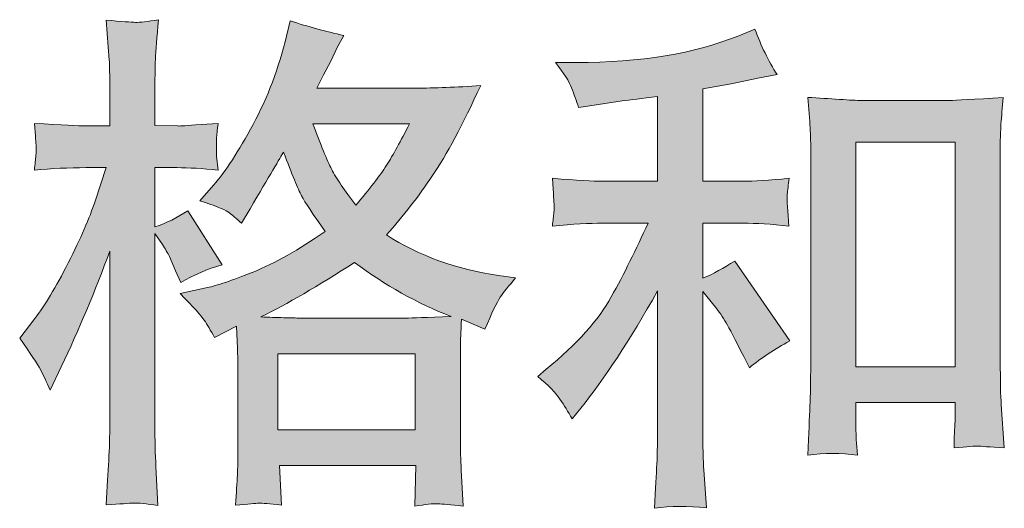
# Model space of a CAD drawing. Units: inches. Extents: x -2244 to 1405, y -1900 to 868.
# Drawn here: x -1065 to -898, y -1899 to -1817 of the extents above; entities that cross this region are included whole.
import ezdxf

# ---------------------------------------------------------------- set-up
doc = ezdxf.new("R2010")
doc.units = ezdxf.units.IN
doc.header["$MEASUREMENT"] = 0
doc.layers.add('图层 1', color=7, linetype='Continuous')

msp = doc.modelspace()

# ---------------------------------------------------------------- hatches: boundary and pattern name
at = {"layer": '图层 1'}
h = msp.add_hatch(color=7, dxfattribs=at)
h.dxf.hatch_style = 2
h.paths.add_polyline_path([(-1020.91, -1873.29), (-997.64, -1873.29), (-997.64, -1886.19), (-1020.91, -1886.19)])
edge = h.paths.add_edge_path()
edge.add_spline(control_points=[(-1061.05, -1875.97), (-1060.53, -1876.92), (-1059.99, -1878.09), (-1059.42, -1879.45), (-1059.42, -1879.45), (-1057.54, -1875.52), (-1057.54, -1875.52), (-1054.51, -1869.19), (-1051.78, -1862.65), (-1049.32, -1855.92), (-1049.32, -1855.92), (-1049.32, -1885.02), (-1049.32, -1885.02), (-1049.32, -1887.24), (-1049.38, -1889.35), (-1049.49, -1891.35), (-1049.61, -1893.35), (-1049.75, -1895.86), (-1049.92, -1898.88), (-1047.57, -1898.71), (-1046.01, -1898.59), (-1045.27, -1898.57), (-1044.53, -1898.54), (-1043.16, -1898.68), (-1041.16, -1898.97), (-1041.16, -1898.97), (-1041.51, -1892.38), (-1041.51, -1892.38), (-1041.62, -1890.38), (-1041.68, -1887.95), (-1041.68, -1885.1), (-1041.68, -1885.1), (-1041.68, -1852.93), (-1041.68, -1852.93), (-1041.68, -1852.93), (-1040.39, -1854.81), (-1040.39, -1854.81), (-1039.94, -1855.55), (-1039.54, -1856.24), (-1039.2, -1856.86), (-1039.2, -1856.86), (-1038.17, -1859.26), (-1038.17, -1859.26), (-1038.17, -1859.26), (-1037.31, -1861.23), (-1037.31, -1861.23), (-1035.15, -1859.97), (-1032.81, -1858.97), (-1030.3, -1858.23), (-1030.3, -1858.23), (-1036.12, -1849.08), (-1036.12, -1849.08), (-1037.88, -1850.27), (-1039.74, -1851.19), (-1041.68, -1851.81), (-1041.68, -1851.81), (-1041.68, -1841.8), (-1041.68, -1841.8), (-1041.68, -1841.8), (-1037.91, -1841.8), (-1037.91, -1841.8), (-1035.97, -1841.8), (-1033.66, -1841.94), (-1030.98, -1842.23), (-1030.98, -1842.23), (-1031.24, -1839.83), (-1031.24, -1839.83), (-1031.24, -1839.83), (-1031.29, -1839.35), (-1031.24, -1838.38), (-1031.24, -1838.38), (-1031.24, -1836.87), (-1031.24, -1836.87), (-1031.24, -1836.33), (-1031.15, -1835.47), (-1030.98, -1834.3), (-1030.98, -1834.3), (-1034.83, -1834.56), (-1034.83, -1834.56), (-1036.77, -1834.73), (-1037.77, -1834.79), (-1037.83, -1834.73), (-1037.83, -1834.73), (-1041.68, -1834.64), (-1041.68, -1834.64), (-1041.68, -1834.64), (-1041.68, -1829.59), (-1041.68, -1829.59), (-1041.68, -1826.91), (-1041.65, -1824.86), (-1041.59, -1823.43), (-1041.53, -1822.01), (-1041.36, -1819.78), (-1041.08, -1816.76), (-1042.96, -1817.1), (-1044.26, -1817.24), (-1044.96, -1817.21), (-1045.67, -1817.19), (-1047.33, -1817.07), (-1049.92, -1816.84), (-1049.92, -1816.84), (-1049.41, -1823.6), (-1049.41, -1823.6), (-1049.35, -1824.23), (-1049.32, -1826.09), (-1049.32, -1829.17), (-1049.32, -1829.17), (-1049.32, -1834.73), (-1049.32, -1834.73), (-1049.32, -1834.73), (-1053.34, -1834.73), (-1053.34, -1834.73), (-1054.48, -1834.73), (-1057.39, -1834.59), (-1062.07, -1834.3), (-1061.9, -1836.44), (-1061.8, -1837.72), (-1061.77, -1838.18), (-1061.73, -1838.61), (-1061.76, -1839.15), (-1061.82, -1839.75), (-1061.87, -1840.35), (-1061.96, -1841.17), (-1062.07, -1842.23), (-1059.16, -1841.94), (-1056.25, -1841.8), (-1053.34, -1841.8), (-1053.34, -1841.8), (-1049.92, -1841.8), (-1049.92, -1841.8), (-1049.92, -1841.8), (-1051.8, -1847.45), (-1051.8, -1847.45), (-1052.72, -1850.3), (-1054.23, -1853.78), (-1056.34, -1857.92), (-1058.45, -1862.05), (-1060.33, -1865.19), (-1061.99, -1867.3), (-1061.99, -1867.3), (-1064.55, -1870.64), (-1064.55, -1870.64), (-1062.73, -1873.26), (-1061.56, -1875.03), (-1061.05, -1875.97)], knot_values=[0, 0, 0, 0, 1, 1, 1, 2, 2, 2, 3, 3, 3, 4, 4, 4, 5, 5, 5, 6, 6, 6, 7, 7, 7, 8, 8, 8, 9, 9, 9, 10, 10, 10, 11, 11, 11, 12, 12, 12, 13, 13, 13, 14, 14, 14, 15, 15, 15, 16, 16, 16, 17, 17, 17, 18, 18, 18, 19, 19, 19, 20, 20, 20, 21, 21, 21, 22, 22, 22, 23, 23, 23, 24, 24, 24, 25, 25, 25, 26, 26, 26, 27, 27, 27, 28, 28, 28, 29, 29, 29, 30, 30, 30, 31, 31, 31, 32, 32, 32, 33, 33, 33, 34, 34, 34, 35, 35, 35, 36, 36, 36, 37, 37, 37, 38, 38, 38, 39, 39, 39, 40, 40, 40, 41, 41, 41, 42, 42, 42, 43, 43, 43, 44, 44, 44, 45, 45, 45, 46, 46, 46, 47, 47, 47, 48, 48, 48, 48], degree=3, periodic=0)
edge = h.paths.add_edge_path()
edge.add_spline(control_points=[(-1033.33, -1867.62), (-1032.85, -1868.36), (-1032.26, -1869.33), (-1031.58, -1870.53), (-1031.58, -1870.53), (-1027.9, -1868.64), (-1027.9, -1868.64), (-1027.9, -1868.64), (-1027.73, -1872.41), (-1027.73, -1872.41), (-1027.67, -1873.61), (-1027.64, -1874.75), (-1027.64, -1875.83), (-1027.64, -1875.83), (-1027.64, -1888.98), (-1027.64, -1888.98), (-1027.64, -1891.04), (-1027.67, -1892.66), (-1027.73, -1893.86), (-1027.79, -1895.06), (-1027.9, -1896.74), (-1028.07, -1898.91), (-1025.9, -1898.74), (-1024.56, -1898.62), (-1024.08, -1898.59), (-1023.59, -1898.57), (-1022.32, -1898.68), (-1020.27, -1898.91), (-1020.27, -1898.91), (-1020.61, -1892.23), (-1020.61, -1892.23), (-1020.61, -1892.23), (-997.54, -1892.23), (-997.54, -1892.23), (-997.54, -1892.23), (-997.71, -1899.08), (-997.71, -1899.08), (-995.94, -1898.79), (-994.65, -1898.65), (-993.84, -1898.68), (-993.04, -1898.71), (-991.62, -1898.85), (-989.56, -1899.08), (-989.56, -1899.08), (-989.82, -1893.94), (-989.82, -1893.94), (-989.93, -1891.66), (-989.99, -1890.01), (-989.99, -1888.98), (-989.99, -1888.98), (-989.99, -1876.35), (-989.99, -1876.35), (-989.99, -1873.84), (-989.99, -1872.29), (-989.99, -1871.72), (-989.99, -1871.15), (-989.93, -1869.73), (-989.82, -1867.45), (-989.82, -1867.45), (-985.88, -1869.16), (-985.88, -1869.16), (-984.69, -1866.36), (-983.82, -1864.56), (-983.27, -1863.74), (-982.73, -1862.91), (-981.86, -1861.83), (-980.66, -1860.46), (-980.66, -1860.46), (-983.57, -1860.03), (-983.57, -1860.03), (-990.7, -1859), (-997.02, -1856.72), (-1002.51, -1853.18), (-999.66, -1849.99), (-997.05, -1846.65), (-994.71, -1843.14), (-992.36, -1839.66), (-989.65, -1834.56), (-986.57, -1827.91), (-990.68, -1828.2), (-994.37, -1828.34), (-997.62, -1828.34), (-997.62, -1828.34), (-1014.27, -1828.34), (-1014.27, -1828.34), (-1014.27, -1828.34), (-1013.15, -1826.11), (-1013.15, -1826.11), (-1013.15, -1826.11), (-1011.95, -1823.8), (-1011.95, -1823.8), (-1011.95, -1823.8), (-1010.84, -1821.49), (-1010.84, -1821.49), (-1010.84, -1821.49), (-1009.72, -1819.44), (-1009.72, -1819.44), (-1012.81, -1818.75), (-1015.83, -1817.93), (-1018.8, -1816.96), (-1018.8, -1816.96), (-1019.41, -1819.52), (-1019.41, -1819.52), (-1020.73, -1824.94), (-1022.61, -1829.94), (-1025.08, -1834.47), (-1027.53, -1839.04), (-1029.75, -1842.46), (-1031.75, -1844.74), (-1031.75, -1844.74), (-1034.06, -1847.39), (-1034.06, -1847.39), (-1031.61, -1848.19), (-1030.04, -1848.82), (-1029.35, -1849.28), (-1028.67, -1849.73), (-1027.9, -1850.36), (-1027.04, -1851.22), (-1027.04, -1851.22), (-1025.59, -1848.76), (-1025.59, -1848.76), (-1022.32, -1843.23), (-1020.44, -1840.03), (-1019.93, -1839.18), (-1018.49, -1842.94), (-1017.49, -1845.4), (-1016.88, -1846.54), (-1016.28, -1847.68), (-1014.95, -1849.7), (-1012.9, -1852.58), (-1017.35, -1855.72), (-1021.41, -1858), (-1025.08, -1859.46), (-1028.73, -1860.91), (-1031.29, -1861.8), (-1032.78, -1862.08), (-1032.78, -1862.08), (-1037.4, -1863.11), (-1037.4, -1863.11), (-1035.17, -1865.39), (-1033.82, -1866.88), (-1033.33, -1867.62)], knot_values=[0, 0, 0, 0, 1, 1, 1, 2, 2, 2, 3, 3, 3, 4, 4, 4, 5, 5, 5, 6, 6, 6, 7, 7, 7, 8, 8, 8, 9, 9, 9, 10, 10, 10, 11, 11, 11, 12, 12, 12, 13, 13, 13, 14, 14, 14, 15, 15, 15, 16, 16, 16, 17, 17, 17, 18, 18, 18, 19, 19, 19, 20, 20, 20, 21, 21, 21, 22, 22, 22, 23, 23, 23, 24, 24, 24, 25, 25, 25, 26, 26, 26, 27, 27, 27, 28, 28, 28, 29, 29, 29, 30, 30, 30, 31, 31, 31, 32, 32, 32, 33, 33, 33, 34, 34, 34, 35, 35, 35, 36, 36, 36, 37, 37, 37, 38, 38, 38, 39, 39, 39, 40, 40, 40, 41, 41, 41, 42, 42, 42, 43, 43, 43, 44, 44, 44, 45, 45, 45, 46, 46, 46, 47, 47, 47, 47], degree=3, periodic=0)
edge = h.paths.add_edge_path()
edge.add_spline(control_points=[(-1007.93, -1857.83), (-1002.74, -1861.71), (-997.29, -1864.76), (-991.59, -1866.99), (-995.7, -1867.16), (-998.23, -1867.25), (-999.2, -1867.25), (-999.2, -1867.25), (-1017.17, -1867.25), (-1017.17, -1867.25), (-1017.75, -1867.25), (-1018.64, -1867.22), (-1019.87, -1867.19), (-1021.1, -1867.16), (-1022.39, -1867.13), (-1023.76, -1867.07), (-1019.37, -1864.91), (-1014.09, -1861.83), (-1007.93, -1857.83)], knot_values=[0, 0, 0, 0, 1, 1, 1, 2, 2, 2, 3, 3, 3, 4, 4, 4, 5, 5, 5, 6, 6, 6, 6], degree=3, periodic=0)
edge = h.paths.add_edge_path()
edge.add_spline(control_points=[(-998.61, -1834.39), (-1000.09, -1837.3), (-1001.39, -1839.63), (-1002.5, -1841.4), (-1003.61, -1843.17), (-1005.34, -1845.42), (-1007.68, -1848.16), (-1009.62, -1845.65), (-1010.99, -1843.63), (-1011.78, -1842.09), (-1012.58, -1840.55), (-1013.64, -1837.98), (-1014.95, -1834.39), (-1014.95, -1834.39), (-998.61, -1834.39), (-998.61, -1834.39)], knot_values=[0, 0, 0, 0, 1, 1, 1, 2, 2, 2, 3, 3, 3, 4, 4, 4, 5, 5, 5, 5], degree=3, periodic=0)
h = msp.add_hatch(color=7, dxfattribs=at)
h.dxf.hatch_style = 2
edge = h.paths.add_edge_path()
edge.add_spline(control_points=[(-973.16, -1880.97), (-972.48, -1881.99), (-971.79, -1883.11), (-971.11, -1884.3), (-971.11, -1884.3), (-969.65, -1882.51), (-969.65, -1882.51), (-965.72, -1877.66), (-961.38, -1871.04), (-956.65, -1862.65), (-956.65, -1862.65), (-956.65, -1884.65), (-956.65, -1884.65), (-956.65, -1887.84), (-956.69, -1890.27), (-956.77, -1891.95), (-956.86, -1893.63), (-956.99, -1896.14), (-957.16, -1899.45), (-954.44, -1899.05), (-951.51, -1899.02), (-948.4, -1899.36), (-948.4, -1899.36), (-948.83, -1892.95), (-948.83, -1892.95), (-948.94, -1891.69), (-949, -1889.01), (-949, -1884.9), (-949, -1884.9), (-949, -1862.74), (-949, -1862.74), (-949, -1862.74), (-947.12, -1865.05), (-947.12, -1865.05), (-946.26, -1866.13), (-945.58, -1867.13), (-945.06, -1868.04), (-944.55, -1868.96), (-943.55, -1870.87), (-942.07, -1873.78), (-942.07, -1873.78), (-941.13, -1875.66), (-941.13, -1875.66), (-939.13, -1874.01), (-936.85, -1872.49), (-934.28, -1871.13), (-934.28, -1871.13), (-943.61, -1857.6), (-943.61, -1857.6), (-945.44, -1858.8), (-947.23, -1859.77), (-949, -1860.51), (-949, -1860.51), (-949, -1851.19), (-949, -1851.19), (-949, -1851.19), (-942.16, -1851.19), (-942.16, -1851.19), (-939.99, -1851.19), (-937.42, -1851.36), (-934.45, -1851.7), (-934.45, -1851.7), (-934.62, -1849.08), (-934.62, -1849.08), (-934.62, -1849.08), (-934.71, -1847.76), (-934.71, -1847.76), (-934.77, -1847.42), (-934.77, -1846.94), (-934.71, -1846.28), (-934.65, -1845.65), (-934.54, -1844.74), (-934.37, -1843.6), (-937.79, -1843.94), (-940.42, -1844.11), (-942.24, -1844.11), (-942.24, -1844.11), (-949, -1844.11), (-949, -1844.11), (-949, -1844.11), (-949, -1828.45), (-949, -1828.45), (-949, -1828.45), (-944.21, -1827.6), (-944.21, -1827.6), (-944.21, -1827.6), (-939.67, -1826.66), (-939.67, -1826.66), (-939.67, -1826.66), (-936.42, -1826.06), (-936.42, -1826.06), (-937.91, -1823.72), (-939.16, -1821.15), (-940.19, -1818.35), (-940.19, -1818.35), (-942.93, -1819.47), (-942.93, -1819.47), (-950.34, -1822.49), (-959.5, -1824), (-970.42, -1824), (-970.42, -1824), (-973.93, -1824), (-973.93, -1824), (-972.51, -1825.83), (-971.59, -1827.25), (-971.19, -1828.31), (-970.79, -1829.37), (-970.39, -1830.48), (-970, -1831.62), (-970, -1831.62), (-968.11, -1831.36), (-968.11, -1831.36), (-968.11, -1831.36), (-962.64, -1830.51), (-962.64, -1830.51), (-961.32, -1830.34), (-959.33, -1830.08), (-956.65, -1829.74), (-956.65, -1829.74), (-956.65, -1844.11), (-956.65, -1844.11), (-956.65, -1844.11), (-965.97, -1844.11), (-965.97, -1844.11), (-967.51, -1844.11), (-970.34, -1843.94), (-974.45, -1843.6), (-974.27, -1846.25), (-974.17, -1847.76), (-974.15, -1848.08), (-974.1, -1848.39), (-974.13, -1848.85), (-974.19, -1849.39), (-974.25, -1849.93), (-974.33, -1850.7), (-974.45, -1851.7), (-970.97, -1851.36), (-968.14, -1851.19), (-965.97, -1851.19), (-965.97, -1851.19), (-958.27, -1851.19), (-958.27, -1851.19), (-960.27, -1855.64), (-962.34, -1859.8), (-964.48, -1863.68), (-966.62, -1867.56), (-970.28, -1871.64), (-975.47, -1875.92), (-975.47, -1875.92), (-976.93, -1877.12), (-976.93, -1877.12), (-975.1, -1878.66), (-973.85, -1879.94), (-973.16, -1880.97)], knot_values=[0, 0, 0, 0, 1, 1, 1, 2, 2, 2, 3, 3, 3, 4, 4, 4, 5, 5, 5, 6, 6, 6, 7, 7, 7, 8, 8, 8, 9, 9, 9, 10, 10, 10, 11, 11, 11, 12, 12, 12, 13, 13, 13, 14, 14, 14, 15, 15, 15, 16, 16, 16, 17, 17, 17, 18, 18, 18, 19, 19, 19, 20, 20, 20, 21, 21, 21, 22, 22, 22, 23, 23, 23, 24, 24, 24, 25, 25, 25, 26, 26, 26, 27, 27, 27, 28, 28, 28, 29, 29, 29, 30, 30, 30, 31, 31, 31, 32, 32, 32, 33, 33, 33, 34, 34, 34, 35, 35, 35, 36, 36, 36, 37, 37, 37, 38, 38, 38, 39, 39, 39, 40, 40, 40, 41, 41, 41, 42, 42, 42, 43, 43, 43, 44, 44, 44, 45, 45, 45, 46, 46, 46, 47, 47, 47, 48, 48, 48, 49, 49, 49, 50, 50, 50, 51, 51, 51, 51], degree=3, periodic=0)
edge = h.paths.add_edge_path()
edge.add_spline(control_points=[(-931.26, -1829.91), (-931.26, -1829.91), (-930.92, -1834.01), (-930.92, -1834.01), (-930.8, -1835.36), (-930.75, -1836.75), (-930.75, -1838.24), (-930.75, -1838.24), (-930.75, -1875.09), (-930.75, -1875.09), (-930.75, -1877.94), (-930.79, -1880.31), (-930.87, -1882.16), (-930.96, -1884.02), (-931.09, -1886.79), (-931.26, -1890.44), (-928.41, -1890.09), (-925.6, -1890.09), (-922.84, -1890.44), (-923.02, -1888.5), (-923.1, -1886.98), (-923.1, -1885.9), (-923.1, -1885.9), (-923.1, -1881.54), (-923.1, -1881.54), (-923.1, -1881.54), (-906.33, -1881.54), (-906.33, -1881.54), (-906.33, -1881.54), (-906.33, -1884.45), (-906.33, -1884.45), (-906.33, -1884.79), (-906.36, -1885.39), (-906.41, -1886.24), (-906.47, -1887.1), (-906.5, -1888.1), (-906.5, -1889.24), (-904.25, -1889.01), (-902.91, -1888.9), (-902.46, -1888.92), (-902.02, -1888.95), (-900.54, -1889.07), (-898, -1889.24), (-898, -1889.24), (-898.51, -1881.88), (-898.51, -1881.88), (-898.63, -1880.45), (-898.68, -1877.94), (-898.68, -1874.38), (-898.68, -1874.38), (-898.68, -1837.89), (-898.68, -1837.89), (-898.68, -1836.81), (-898.64, -1835.64), (-898.56, -1834.41), (-898.47, -1833.19), (-898.34, -1831.68), (-898.17, -1829.91), (-903.16, -1830.25), (-906.19, -1830.42), (-907.27, -1830.42), (-907.27, -1830.42), (-922.16, -1830.42), (-922.16, -1830.42), (-922.96, -1830.42), (-924.2, -1830.36), (-925.9, -1830.25), (-927.58, -1830.14), (-929.38, -1830.02), (-931.26, -1829.91)], knot_values=[0, 0, 0, 0, 1, 1, 1, 2, 2, 2, 3, 3, 3, 4, 4, 4, 5, 5, 5, 6, 6, 6, 7, 7, 7, 8, 8, 8, 9, 9, 9, 10, 10, 10, 11, 11, 11, 12, 12, 12, 13, 13, 13, 14, 14, 14, 15, 15, 15, 16, 16, 16, 17, 17, 17, 18, 18, 18, 19, 19, 19, 20, 20, 20, 21, 21, 21, 22, 22, 22, 23, 23, 23, 23], degree=3, periodic=0)
h.paths.add_polyline_path([(-923.1, -1837.49), (-906.33, -1837.49), (-906.33, -1875.49), (-923.1, -1875.49)])

# ---------------------------------------------------------------- linework, layer by layer
at = {"layer": '图层 1', "color": 7, "lineweight": 0}
for points in [[(-923.1, -1837.49), (-906.33, -1837.49), (-906.33, -1875.49), (-923.1, -1875.49), (-923.1, -1837.49)], [(-1020.91, -1873.29), (-997.64, -1873.29), (-997.64, -1886.19), (-1020.91, -1886.19), (-1020.91, -1873.29)]]:
    msp.add_lwpolyline(points, dxfattribs=at)
for points, knots in [([(-1061.05, -1875.97), (-1060.53, -1876.92), (-1059.99, -1878.09), (-1059.42, -1879.45), (-1059.42, -1879.45), (-1057.54, -1875.52), (-1057.54, -1875.52), (-1054.51, -1869.19), (-1051.78, -1862.65), (-1049.32, -1855.92), (-1049.32, -1855.92), (-1049.32, -1885.02), (-1049.32, -1885.02), (-1049.32, -1887.24), (-1049.38, -1889.35), (-1049.49, -1891.35), (-1049.61, -1893.35), (-1049.75, -1895.86), (-1049.92, -1898.88), (-1047.57, -1898.71), (-1046.01, -1898.59), (-1045.27, -1898.57), (-1044.53, -1898.54), (-1043.16, -1898.68), (-1041.16, -1898.97), (-1041.16, -1898.97), (-1041.51, -1892.38), (-1041.51, -1892.38), (-1041.62, -1890.38), (-1041.68, -1887.95), (-1041.68, -1885.1), (-1041.68, -1885.1), (-1041.68, -1852.93), (-1041.68, -1852.93), (-1041.68, -1852.93), (-1040.39, -1854.81), (-1040.39, -1854.81), (-1039.94, -1855.55), (-1039.54, -1856.24), (-1039.2, -1856.86), (-1039.2, -1856.86), (-1038.17, -1859.26), (-1038.17, -1859.26), (-1038.17, -1859.26), (-1037.31, -1861.23), (-1037.31, -1861.23), (-1035.15, -1859.97), (-1032.81, -1858.97), (-1030.3, -1858.23), (-1030.3, -1858.23), (-1036.12, -1849.08), (-1036.12, -1849.08), (-1037.88, -1850.27), (-1039.74, -1851.19), (-1041.68, -1851.81), (-1041.68, -1851.81), (-1041.68, -1841.8), (-1041.68, -1841.8), (-1041.68, -1841.8), (-1037.91, -1841.8), (-1037.91, -1841.8), (-1035.97, -1841.8), (-1033.66, -1841.94), (-1030.98, -1842.23), (-1030.98, -1842.23), (-1031.24, -1839.83), (-1031.24, -1839.83), (-1031.24, -1839.83), (-1031.29, -1839.35), (-1031.24, -1838.38), (-1031.24, -1838.38), (-1031.24, -1836.87), (-1031.24, -1836.87), (-1031.24, -1836.33), (-1031.15, -1835.47), (-1030.98, -1834.3), (-1030.98, -1834.3), (-1034.83, -1834.56), (-1034.83, -1834.56), (-1036.77, -1834.73), (-1037.77, -1834.79), (-1037.83, -1834.73), (-1037.83, -1834.73), (-1041.68, -1834.64), (-1041.68, -1834.64), (-1041.68, -1834.64), (-1041.68, -1829.59), (-1041.68, -1829.59), (-1041.68, -1826.91), (-1041.65, -1824.86), (-1041.59, -1823.43), (-1041.53, -1822.01), (-1041.36, -1819.78), (-1041.08, -1816.76), (-1042.96, -1817.1), (-1044.26, -1817.24), (-1044.96, -1817.21), (-1045.67, -1817.19), (-1047.33, -1817.07), (-1049.92, -1816.84), (-1049.92, -1816.84), (-1049.41, -1823.6), (-1049.41, -1823.6), (-1049.35, -1824.23), (-1049.32, -1826.09), (-1049.32, -1829.17), (-1049.32, -1829.17), (-1049.32, -1834.73), (-1049.32, -1834.73), (-1049.32, -1834.73), (-1053.34, -1834.73), (-1053.34, -1834.73), (-1054.48, -1834.73), (-1057.39, -1834.59), (-1062.07, -1834.3), (-1061.9, -1836.44), (-1061.8, -1837.72), (-1061.77, -1838.18), (-1061.73, -1838.61), (-1061.76, -1839.15), (-1061.82, -1839.75), (-1061.87, -1840.35), (-1061.96, -1841.17), (-1062.07, -1842.23), (-1059.16, -1841.94), (-1056.25, -1841.8), (-1053.34, -1841.8), (-1053.34, -1841.8), (-1049.92, -1841.8), (-1049.92, -1841.8), (-1049.92, -1841.8), (-1051.8, -1847.45), (-1051.8, -1847.45), (-1052.72, -1850.3), (-1054.23, -1853.78), (-1056.34, -1857.92), (-1058.45, -1862.05), (-1060.33, -1865.19), (-1061.99, -1867.3), (-1061.99, -1867.3), (-1064.55, -1870.64), (-1064.55, -1870.64), (-1062.73, -1873.26), (-1061.56, -1875.03), (-1061.05, -1875.97)], [0, 0, 0, 0, 1, 1, 1, 2, 2, 2, 3, 3, 3, 4, 4, 4, 5, 5, 5, 6, 6, 6, 7, 7, 7, 8, 8, 8, 9, 9, 9, 10, 10, 10, 11, 11, 11, 12, 12, 12, 13, 13, 13, 14, 14, 14, 15, 15, 15, 16, 16, 16, 17, 17, 17, 18, 18, 18, 19, 19, 19, 20, 20, 20, 21, 21, 21, 22, 22, 22, 23, 23, 23, 24, 24, 24, 25, 25, 25, 26, 26, 26, 27, 27, 27, 28, 28, 28, 29, 29, 29, 30, 30, 30, 31, 31, 31, 32, 32, 32, 33, 33, 33, 34, 34, 34, 35, 35, 35, 36, 36, 36, 37, 37, 37, 38, 38, 38, 39, 39, 39, 40, 40, 40, 41, 41, 41, 42, 42, 42, 43, 43, 43, 44, 44, 44, 45, 45, 45, 46, 46, 46, 47, 47, 47, 48, 48, 48, 48]), ([(-1033.33, -1867.62), (-1032.85, -1868.36), (-1032.26, -1869.33), (-1031.58, -1870.53), (-1031.58, -1870.53), (-1027.9, -1868.64), (-1027.9, -1868.64), (-1027.9, -1868.64), (-1027.73, -1872.41), (-1027.73, -1872.41), (-1027.67, -1873.61), (-1027.64, -1874.75), (-1027.64, -1875.83), (-1027.64, -1875.83), (-1027.64, -1888.98), (-1027.64, -1888.98), (-1027.64, -1891.04), (-1027.67, -1892.66), (-1027.73, -1893.86), (-1027.79, -1895.06), (-1027.9, -1896.74), (-1028.07, -1898.91), (-1025.9, -1898.74), (-1024.56, -1898.62), (-1024.08, -1898.59), (-1023.59, -1898.57), (-1022.32, -1898.68), (-1020.27, -1898.91), (-1020.27, -1898.91), (-1020.61, -1892.23), (-1020.61, -1892.23), (-1020.61, -1892.23), (-997.54, -1892.23), (-997.54, -1892.23), (-997.54, -1892.23), (-997.71, -1899.08), (-997.71, -1899.08), (-995.94, -1898.79), (-994.65, -1898.65), (-993.84, -1898.68), (-993.04, -1898.71), (-991.62, -1898.85), (-989.56, -1899.08), (-989.56, -1899.08), (-989.82, -1893.94), (-989.82, -1893.94), (-989.93, -1891.66), (-989.99, -1890.01), (-989.99, -1888.98), (-989.99, -1888.98), (-989.99, -1876.35), (-989.99, -1876.35), (-989.99, -1873.84), (-989.99, -1872.29), (-989.99, -1871.72), (-989.99, -1871.15), (-989.93, -1869.73), (-989.82, -1867.45), (-989.82, -1867.45), (-985.88, -1869.16), (-985.88, -1869.16), (-984.69, -1866.36), (-983.82, -1864.56), (-983.27, -1863.74), (-982.73, -1862.91), (-981.86, -1861.83), (-980.66, -1860.46), (-980.66, -1860.46), (-983.57, -1860.03), (-983.57, -1860.03), (-990.7, -1859), (-997.02, -1856.72), (-1002.51, -1853.18), (-999.66, -1849.99), (-997.05, -1846.65), (-994.71, -1843.14), (-992.36, -1839.66), (-989.65, -1834.56), (-986.57, -1827.91), (-990.68, -1828.2), (-994.37, -1828.34), (-997.62, -1828.34), (-997.62, -1828.34), (-1014.27, -1828.34), (-1014.27, -1828.34), (-1014.27, -1828.34), (-1013.15, -1826.11), (-1013.15, -1826.11), (-1013.15, -1826.11), (-1011.95, -1823.8), (-1011.95, -1823.8), (-1011.95, -1823.8), (-1010.84, -1821.49), (-1010.84, -1821.49), (-1010.84, -1821.49), (-1009.72, -1819.44), (-1009.72, -1819.44), (-1012.81, -1818.75), (-1015.83, -1817.93), (-1018.8, -1816.96), (-1018.8, -1816.96), (-1019.41, -1819.52), (-1019.41, -1819.52), (-1020.73, -1824.94), (-1022.61, -1829.94), (-1025.08, -1834.47), (-1027.53, -1839.04), (-1029.75, -1842.46), (-1031.75, -1844.74), (-1031.75, -1844.74), (-1034.06, -1847.39), (-1034.06, -1847.39), (-1031.61, -1848.19), (-1030.04, -1848.82), (-1029.35, -1849.28), (-1028.67, -1849.73), (-1027.9, -1850.36), (-1027.04, -1851.22), (-1027.04, -1851.22), (-1025.59, -1848.76), (-1025.59, -1848.76), (-1022.32, -1843.23), (-1020.44, -1840.03), (-1019.93, -1839.18), (-1018.49, -1842.94), (-1017.49, -1845.4), (-1016.88, -1846.54), (-1016.28, -1847.68), (-1014.95, -1849.7), (-1012.9, -1852.58), (-1017.35, -1855.72), (-1021.41, -1858), (-1025.08, -1859.46), (-1028.73, -1860.91), (-1031.29, -1861.8), (-1032.78, -1862.08), (-1032.78, -1862.08), (-1037.4, -1863.11), (-1037.4, -1863.11), (-1035.17, -1865.39), (-1033.82, -1866.88), (-1033.33, -1867.62)], [0, 0, 0, 0, 1, 1, 1, 2, 2, 2, 3, 3, 3, 4, 4, 4, 5, 5, 5, 6, 6, 6, 7, 7, 7, 8, 8, 8, 9, 9, 9, 10, 10, 10, 11, 11, 11, 12, 12, 12, 13, 13, 13, 14, 14, 14, 15, 15, 15, 16, 16, 16, 17, 17, 17, 18, 18, 18, 19, 19, 19, 20, 20, 20, 21, 21, 21, 22, 22, 22, 23, 23, 23, 24, 24, 24, 25, 25, 25, 26, 26, 26, 27, 27, 27, 28, 28, 28, 29, 29, 29, 30, 30, 30, 31, 31, 31, 32, 32, 32, 33, 33, 33, 34, 34, 34, 35, 35, 35, 36, 36, 36, 37, 37, 37, 38, 38, 38, 39, 39, 39, 40, 40, 40, 41, 41, 41, 42, 42, 42, 43, 43, 43, 44, 44, 44, 45, 45, 45, 46, 46, 46, 47, 47, 47, 47]), ([(-973.16, -1880.97), (-972.48, -1881.99), (-971.79, -1883.11), (-971.11, -1884.3), (-971.11, -1884.3), (-969.65, -1882.51), (-969.65, -1882.51), (-965.72, -1877.66), (-961.38, -1871.04), (-956.65, -1862.65), (-956.65, -1862.65), (-956.65, -1884.65), (-956.65, -1884.65), (-956.65, -1887.84), (-956.69, -1890.27), (-956.77, -1891.95), (-956.86, -1893.63), (-956.99, -1896.14), (-957.16, -1899.45), (-954.44, -1899.05), (-951.51, -1899.02), (-948.4, -1899.36), (-948.4, -1899.36), (-948.83, -1892.95), (-948.83, -1892.95), (-948.94, -1891.69), (-949, -1889.01), (-949, -1884.9), (-949, -1884.9), (-949, -1862.74), (-949, -1862.74), (-949, -1862.74), (-947.12, -1865.05), (-947.12, -1865.05), (-946.26, -1866.13), (-945.58, -1867.13), (-945.06, -1868.04), (-944.55, -1868.96), (-943.55, -1870.87), (-942.07, -1873.78), (-942.07, -1873.78), (-941.13, -1875.66), (-941.13, -1875.66), (-939.13, -1874.01), (-936.85, -1872.49), (-934.28, -1871.13), (-934.28, -1871.13), (-943.61, -1857.6), (-943.61, -1857.6), (-945.44, -1858.8), (-947.23, -1859.77), (-949, -1860.51), (-949, -1860.51), (-949, -1851.19), (-949, -1851.19), (-949, -1851.19), (-942.16, -1851.19), (-942.16, -1851.19), (-939.99, -1851.19), (-937.42, -1851.36), (-934.45, -1851.7), (-934.45, -1851.7), (-934.62, -1849.08), (-934.62, -1849.08), (-934.62, -1849.08), (-934.71, -1847.76), (-934.71, -1847.76), (-934.77, -1847.42), (-934.77, -1846.94), (-934.71, -1846.28), (-934.65, -1845.65), (-934.54, -1844.74), (-934.37, -1843.6), (-937.79, -1843.94), (-940.42, -1844.11), (-942.24, -1844.11), (-942.24, -1844.11), (-949, -1844.11), (-949, -1844.11), (-949, -1844.11), (-949, -1828.45), (-949, -1828.45), (-949, -1828.45), (-944.21, -1827.6), (-944.21, -1827.6), (-944.21, -1827.6), (-939.67, -1826.66), (-939.67, -1826.66), (-939.67, -1826.66), (-936.42, -1826.06), (-936.42, -1826.06), (-937.91, -1823.72), (-939.16, -1821.15), (-940.19, -1818.35), (-940.19, -1818.35), (-942.93, -1819.47), (-942.93, -1819.47), (-950.34, -1822.49), (-959.5, -1824), (-970.42, -1824), (-970.42, -1824), (-973.93, -1824), (-973.93, -1824), (-972.51, -1825.83), (-971.59, -1827.25), (-971.19, -1828.31), (-970.79, -1829.37), (-970.39, -1830.48), (-970, -1831.62), (-970, -1831.62), (-968.11, -1831.36), (-968.11, -1831.36), (-968.11, -1831.36), (-962.64, -1830.51), (-962.64, -1830.51), (-961.32, -1830.34), (-959.33, -1830.08), (-956.65, -1829.74), (-956.65, -1829.74), (-956.65, -1844.11), (-956.65, -1844.11), (-956.65, -1844.11), (-965.97, -1844.11), (-965.97, -1844.11), (-967.51, -1844.11), (-970.34, -1843.94), (-974.45, -1843.6), (-974.27, -1846.25), (-974.17, -1847.76), (-974.15, -1848.08), (-974.1, -1848.39), (-974.13, -1848.85), (-974.19, -1849.39), (-974.25, -1849.93), (-974.33, -1850.7), (-974.45, -1851.7), (-970.97, -1851.36), (-968.14, -1851.19), (-965.97, -1851.19), (-965.97, -1851.19), (-958.27, -1851.19), (-958.27, -1851.19), (-960.27, -1855.64), (-962.34, -1859.8), (-964.48, -1863.68), (-966.62, -1867.56), (-970.28, -1871.64), (-975.47, -1875.92), (-975.47, -1875.92), (-976.93, -1877.12), (-976.93, -1877.12), (-975.1, -1878.66), (-973.85, -1879.94), (-973.16, -1880.97)], [0, 0, 0, 0, 1, 1, 1, 2, 2, 2, 3, 3, 3, 4, 4, 4, 5, 5, 5, 6, 6, 6, 7, 7, 7, 8, 8, 8, 9, 9, 9, 10, 10, 10, 11, 11, 11, 12, 12, 12, 13, 13, 13, 14, 14, 14, 15, 15, 15, 16, 16, 16, 17, 17, 17, 18, 18, 18, 19, 19, 19, 20, 20, 20, 21, 21, 21, 22, 22, 22, 23, 23, 23, 24, 24, 24, 25, 25, 25, 26, 26, 26, 27, 27, 27, 28, 28, 28, 29, 29, 29, 30, 30, 30, 31, 31, 31, 32, 32, 32, 33, 33, 33, 34, 34, 34, 35, 35, 35, 36, 36, 36, 37, 37, 37, 38, 38, 38, 39, 39, 39, 40, 40, 40, 41, 41, 41, 42, 42, 42, 43, 43, 43, 44, 44, 44, 45, 45, 45, 46, 46, 46, 47, 47, 47, 48, 48, 48, 49, 49, 49, 50, 50, 50, 51, 51, 51, 51]), ([(-931.26, -1829.91), (-931.26, -1829.91), (-930.92, -1834.01), (-930.92, -1834.01), (-930.8, -1835.36), (-930.75, -1836.75), (-930.75, -1838.24), (-930.75, -1838.24), (-930.75, -1875.09), (-930.75, -1875.09), (-930.75, -1877.94), (-930.79, -1880.31), (-930.87, -1882.16), (-930.96, -1884.02), (-931.09, -1886.79), (-931.26, -1890.44), (-928.41, -1890.09), (-925.6, -1890.09), (-922.84, -1890.44), (-923.02, -1888.5), (-923.1, -1886.98), (-923.1, -1885.9), (-923.1, -1885.9), (-923.1, -1881.54), (-923.1, -1881.54), (-923.1, -1881.54), (-906.33, -1881.54), (-906.33, -1881.54), (-906.33, -1881.54), (-906.33, -1884.45), (-906.33, -1884.45), (-906.33, -1884.79), (-906.36, -1885.39), (-906.41, -1886.24), (-906.47, -1887.1), (-906.5, -1888.1), (-906.5, -1889.24), (-904.25, -1889.01), (-902.91, -1888.9), (-902.46, -1888.92), (-902.02, -1888.95), (-900.54, -1889.07), (-898, -1889.24), (-898, -1889.24), (-898.51, -1881.88), (-898.51, -1881.88), (-898.63, -1880.45), (-898.68, -1877.94), (-898.68, -1874.38), (-898.68, -1874.38), (-898.68, -1837.89), (-898.68, -1837.89), (-898.68, -1836.81), (-898.64, -1835.64), (-898.56, -1834.41), (-898.47, -1833.19), (-898.34, -1831.68), (-898.17, -1829.91), (-903.16, -1830.25), (-906.19, -1830.42), (-907.27, -1830.42), (-907.27, -1830.42), (-922.16, -1830.42), (-922.16, -1830.42), (-922.96, -1830.42), (-924.2, -1830.36), (-925.9, -1830.25), (-927.58, -1830.14), (-929.38, -1830.02), (-931.26, -1829.91)], [0, 0, 0, 0, 1, 1, 1, 2, 2, 2, 3, 3, 3, 4, 4, 4, 5, 5, 5, 6, 6, 6, 7, 7, 7, 8, 8, 8, 9, 9, 9, 10, 10, 10, 11, 11, 11, 12, 12, 12, 13, 13, 13, 14, 14, 14, 15, 15, 15, 16, 16, 16, 17, 17, 17, 18, 18, 18, 19, 19, 19, 20, 20, 20, 21, 21, 21, 22, 22, 22, 23, 23, 23, 23]), ([(-998.61, -1834.39), (-1000.09, -1837.3), (-1001.39, -1839.63), (-1002.5, -1841.4), (-1003.61, -1843.17), (-1005.34, -1845.42), (-1007.68, -1848.16), (-1009.62, -1845.65), (-1010.99, -1843.63), (-1011.78, -1842.09), (-1012.58, -1840.55), (-1013.64, -1837.98), (-1014.95, -1834.39), (-1014.95, -1834.39), (-998.61, -1834.39), (-998.61, -1834.39)], [0, 0, 0, 0, 1, 1, 1, 2, 2, 2, 3, 3, 3, 4, 4, 4, 5, 5, 5, 5]), ([(-1007.93, -1857.83), (-1002.74, -1861.71), (-997.29, -1864.76), (-991.59, -1866.99), (-995.7, -1867.16), (-998.23, -1867.25), (-999.2, -1867.25), (-999.2, -1867.25), (-1017.17, -1867.25), (-1017.17, -1867.25), (-1017.75, -1867.25), (-1018.64, -1867.22), (-1019.87, -1867.19), (-1021.1, -1867.16), (-1022.39, -1867.13), (-1023.76, -1867.07), (-1019.37, -1864.91), (-1014.09, -1861.83), (-1007.93, -1857.83)], [0, 0, 0, 0, 1, 1, 1, 2, 2, 2, 3, 3, 3, 4, 4, 4, 5, 5, 5, 6, 6, 6, 6])]:
    msp.add_open_spline(points, degree=3, knots=knots, dxfattribs=at)

doc.saveas('drawing.dxf')
